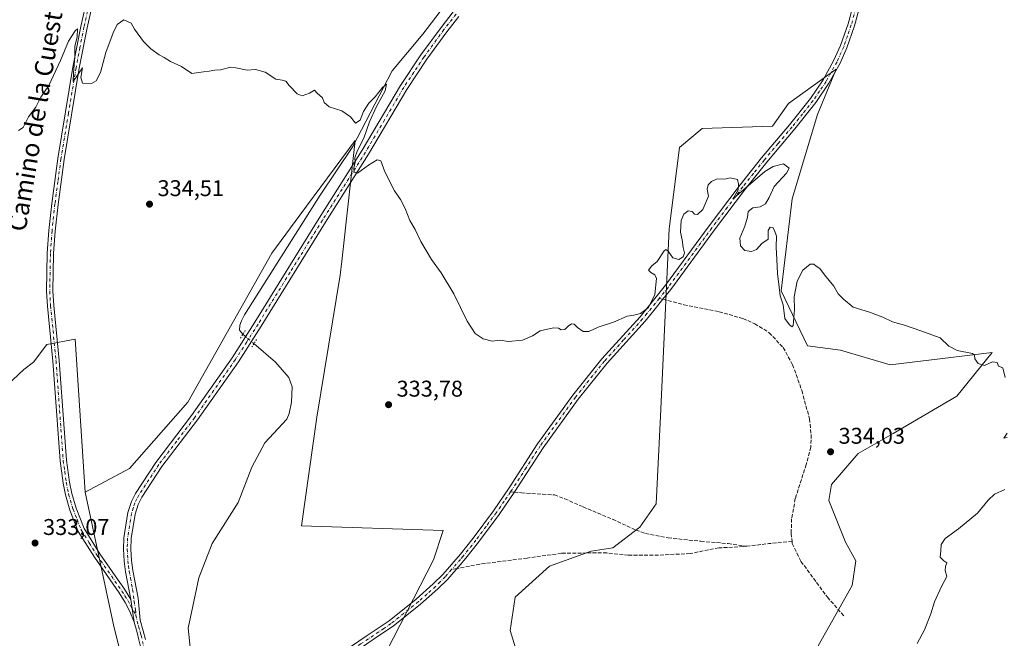
# Model space of a CAD drawing. Units: metres. Extents: x 618310 to 621779, y 4692422 to 4694794.
# Drawn here: x 619251 to 619683, y 4693922 to 4694194 of the extents above; entities that cross this region are included whole.
import ezdxf
from ezdxf.enums import TextEntityAlignment as Align

# ---------------------------------------------------------------- set-up
doc = ezdxf.new("R2010")
doc.units = ezdxf.units.M
doc.header["$MEASUREMENT"] = 0
for name, pattern in [('DGN Style 3', [2.307223458686699, 1.648016756204785, -0.6592067024819142]), ('DGN Style 4', [2.6384748266838614, 1.318413404963828, -0.6592067024819142, 0.001648016756204785, -0.6592067024819142]), ('DGN Style 5', [1.1536117293433497, 0.4944050268614355, -0.6592067024819142])]:
    doc.linetypes.add(name, pattern=pattern)
for name, color, linetype, lineweight in [('Camino Cxs', 7, 'Continuous', 0), ('Camino eje', 30, 'DGN Style 4', 13), ('Corriente natural lineal', 142, 'Continuous', 13), ('Corriente natural lineal oculto', 9, 'DGN Style 4', 13), ('Cultivos herbáceos CxS', 92, 'Continuous', 0), ('Cultivos leñosos CxS', 92, 'Continuous', 0), ('Curva de nivel normal', 30, 'Continuous', 0), ('Matorral CxS', 135, 'Continuous', 0), ('Pastizal CxS', 92, 'Continuous', 0), ('Pista no pavimentada Cxs', 111, 'Continuous', 0), ('Pista no pavimentada eje', 91, 'DGN Style 4', 0), ('Puente lineal', 2, 'DGN Style 5', 0), ('Punto de cota en terreno', 7, 'Continuous', 0), ('Rótulo de punto de cota en terreno', 7, 'Continuous', 0), ('Senda', 7, 'DGN Style 3', 0), ('Senda no paivmentada conexión', 7, 'DGN Style 3', 0), ('Texto cartográfico', 7, 'Continuous', 0)]:
    doc.layers.add(name, color=color, linetype=linetype, lineweight=lineweight)
doc.styles.add('Style-Arial', font='txt')

# ---------------------------------------------------------------- blocks, each defined once
blk = doc.blocks.new('*U12')
at = {"layer": 'Cultivos herbáceos CxS', "color": 92, "linetype": 'Continuous', "lineweight": 0}
for points in [[(619570.6463000001, 4693864.200099999, 333.165399999998), (619616.1727, 4693945.103700001, 334.332699999999), (619617.8859000001, 4693955.934699999, 334.2718000000023), (619613.2943000002, 4693964.1107, 334.1505000000034), (619605.9835000001, 4693982.4027, 333.9116999999969), (619607.1287000002, 4693989.412699999, 334.0046000000002), (619618.8564999999, 4694003.1183, 334.0500000000029), (619634.2834999999, 4694011.800100001, 334.2029999999941), (619662.2445, 4694028.199899999, 334.4921999999933), (619677.6715000002, 4694047.4935, 335.0806000000011), (619632.8699000003, 4694041.974300001, 334.6236000000063), (619611.1445000004, 4694048.459100001, 334.7685000000056), (619596.6818000004, 4694050.3891, 334.7933000000049), (619585.1120999996, 4694074.507099999, 334.9591999999975), (619589.9335000003, 4694115.024900001, 335.3809999999939), (619601.0651000004, 4694151.9441, 336.0766000000003), (619609.2172999998, 4694171.942299999, 336.4333999999944), (619588.2772000004, 4694156.795299999, 336.0051999999997), (619581.2561999997, 4694146.8595, 335.6149000000005), (619550.4024999999, 4694145.894900001, 336.391300000003), (619540.3503000002, 4694137.503900001, 336.2660999999935), (619535.9029999999, 4694101.8453, 335.5020999999979), (619532.0818999996, 4694019.519099999, 334.2053000000014), (619530.1522000004, 4693980.930299999, 333.8421999999992), (619522.9902999997, 4693970.736300001, 333.6741999999941), (619511.0855, 4693961.625499999, 333.5578999999998), (619501.5844999999, 4693960.183700001, 333.3589999999967), (619483.2845000001, 4693953.499100001, 333.1949000000022), (619468.2833000004, 4693939.886499999, 333.4563000000053), (619466.0031000003, 4693925.2323, 333.6637000000046), (619470.7188999997, 4693910.070499999, 332.9079999999958)], [(619379.7401000002, 4693853.590700001, 332.9484999999986), (619432.4243000001, 4693956.390500001, 333.3429000000033), (619436.6423000004, 4693969.1733, 333.5258999999933), (619374.3649000004, 4693971.2227, 333.1728000000003), (619381.1379000006, 4694018.994700001, 333.3068000000058), (619391.4594999999, 4694081.4417, 334.2324999999983), (619392.1463000001, 4694087.6317, 334.3542000000016), (619398.0294000005, 4694140.645300001, 334.959799999997), (619373.7341, 4694107.7247, 334.4772999999986), (619361.4389000004, 4694091.064099999, 334.2220999999991), (619324.4955000002, 4694025.592700001, 333.6392000000051), (619298.9715, 4693996.541300001, 333.3493000000017), (619279.4694999997, 4693986.023700001, 333.3993000000046), (619275.0994999995, 4694053.288100001, 334.0461000000068), (619262.6023000004, 4694051.020500001, 334.267200000002), (619256.7861000003, 4694043.166099999, 333.9945000000007), (619252.5526999999, 4694039.9911, 333.9845999999961), (619245.1442999998, 4694033.1119, 334.0132000000012)]]:
    blk.add_polyline3d(points, dxfattribs=at)
blk = doc.blocks.new('5PATER')
at = {"layer": 'Cultivos leñosos CxS', "linetype": 'Continuous', "lineweight": 0}
h = blk.add_hatch(color=51, dxfattribs=at)
edge = h.paths.add_edge_path()
edge.add_ellipse((0, 0), major_axis=(-0.1095731443231308, -0.1110710700762829), ratio=0.9994222409660322, start_angle=0, end_angle=360)

msp = doc.modelspace()

# ---------------------------------------------------------------- linework, layer by layer
at = {"layer": 'Camino Cxs', "color": 7, "linetype": 'Continuous', "lineweight": 0, "extrusion": (0.00148927823848876, -0.01062563055190325, 0.9999424373561225), "elevation": -48620.84696090849, "flags": 128}
msp.add_lwpolyline([(619299.7075502509, 4693677.267949392), (619298.2973894742, 4693687.328517349)], dxfattribs=at)
at = {"layer": 'Camino Cxs', "color": 7, "linetype": 'Continuous', "lineweight": 0}
for points in [[(619396.3901000004, 4693918.4101, 332.6380000000063), (619402.8901000004, 4693922.800100001, 332.9339000000036), (619412.8901000004, 4693929.5601, 333.0721999999951), (619424.8400999998, 4693939.110099999, 333.2057999999961), (619432.3000999996, 4693945.7601, 333.3101000000024), (619436.4700999996, 4693949.9301, 333.4092999999993), (619444.2901, 4693958.9101, 333.6068999999989), (619449.8501000004, 4693965.890100001, 333.6370000000024), (619458.7901, 4693977.940099999, 333.8289999999979), (619465.6501000002, 4693988.0101, 333.9535999999935), (619478.0701000001, 4694007.2601, 334.1768000000012), (619493.5401, 4694028.720100001, 334.6070999999938), (619506.3300999999, 4694044.640100001, 334.832699999999), (619523.1101000002, 4694063.170100001, 335.1043000000063), (619534.3000999996, 4694076.960100001, 334.937699999995), (619553.4101, 4694103.0601, 334.9584999999934), (619567.0401, 4694121.140100001, 335.0293999999994), (619576.4700999996, 4694132.9301, 335.1925000000047), (619588.7701000003, 4694147.5101, 335.8901000000042), (619597.9101, 4694159.0001, 336.1122999999934), (619603.5100999996, 4694167.270099999, 336.2918000000063), (619608.2500999998, 4694175.8201, 336.4980000000069), (619611.1401000004, 4694182.3301, 336.6153999999952), (619614.4401000004, 4694191.770099999, 336.8319999999949), (619623.9700999996, 4694227.220100001, 337.7675000000018)], [(619396.3901000004, 4693918.4101, 332.6380000000063), (619402.8901000004, 4693922.800100001, 332.9339000000036), (619412.8901000004, 4693929.5601, 333.0721999999951), (619424.8400999998, 4693939.110099999, 333.2057999999961), (619432.3000999996, 4693945.7601, 333.3101000000024), (619436.4700999996, 4693949.9301, 333.4092999999993), (619444.2901, 4693958.9101, 333.6068999999989), (619449.8501000004, 4693965.890100001, 333.6370000000024), (619458.7901, 4693977.940099999, 333.8289999999979), (619465.6501000002, 4693988.0101, 333.9535999999935), (619478.0701000001, 4694007.2601, 334.1768000000012), (619493.5401, 4694028.720100001, 334.6070999999938), (619506.3300999999, 4694044.640100001, 334.832699999999), (619523.1101000002, 4694063.170100001, 335.1043000000063), (619534.3000999996, 4694076.960100001, 334.937699999995), (619553.4101, 4694103.0601, 334.9584999999934), (619567.0401, 4694121.140100001, 335.0293999999994), (619576.4700999996, 4694132.9301, 335.1925000000047), (619588.7701000003, 4694147.5101, 335.8901000000042), (619597.9101, 4694159.0001, 336.1122999999934), (619603.5100999996, 4694167.270099999, 336.2918000000063), (619608.2500999998, 4694175.8201, 336.4980000000069), (619611.1401000004, 4694182.3301, 336.6153999999952), (619614.4401000004, 4694191.770099999, 336.8319999999949), (619623.9700999996, 4694227.220100001, 337.7675000000018)], [(619626.8101000005, 4694226.390100001, 337.6573999999964), (619617.2600999996, 4694190.9001, 336.8421999999992), (619613.8901000004, 4694181.2401, 336.6245000000054), (619610.9001000002, 4694174.5001, 336.4793999999966), (619606.0301000001, 4694165.720100001, 336.3090999999986), (619600.3000999996, 4694157.2401, 336.1579000000056), (619591.0601000005, 4694145.640100001, 335.8255999999965), (619578.7600999996, 4694131.050100001, 335.1616999999969), (619569.3701, 4694119.3301, 334.9676000000036), (619555.7801000001, 4694101.290100001, 334.9572999999946), (619536.6401000004, 4694075.1501, 334.8111000000063), (619533.1201, 4694070.8201, 334.8864999999932), (619529.0800999999, 4694065.840100001, 334.9728999999934), (619525.3501000004, 4694061.2501, 334.9741000000067), (619508.5800999999, 4694042.720100001, 334.7538000000059), (619495.8901000004, 4694026.9301, 334.524900000004), (619480.5100999996, 4694005.590100001, 334.1540999999997), (619468.1101000002, 4693986.380100001, 333.9198999999935), (619461.1901000004, 4693976.2301, 333.8398000000016), (619452.1901000004, 4693964.090100001, 333.6929999999993), (619446.5601000005, 4693957.020099999, 333.5666000000056), (619444.1201, 4693954.210100001, 333.5078999999969), (619438.6300999997, 4693947.9101, 333.3877999999968), (619434.3400999998, 4693943.610099999, 333.3371000000043), (619426.7500999998, 4693936.850099999, 333.2461000000039), (619414.6401000004, 4693927.170100001, 333.1226000000024), (619408.2901, 4693922.890100001, 333.0378999999957), (619398.0401, 4693915.960100001, 332.6659999999974)], [(619626.8101000005, 4694226.390100001, 337.6573999999964), (619617.2600999996, 4694190.9001, 336.8421999999992), (619613.8901000004, 4694181.2401, 336.6245000000054), (619610.9001000002, 4694174.5001, 336.4793999999966), (619606.0301000001, 4694165.720100001, 336.3090999999986), (619600.3000999996, 4694157.2401, 336.1579000000056), (619591.0601000005, 4694145.640100001, 335.8255999999965), (619578.7600999996, 4694131.050100001, 335.1616999999969), (619569.3701, 4694119.3301, 334.9676000000036), (619555.7801000001, 4694101.290100001, 334.9572999999946), (619536.6401000004, 4694075.1501, 334.8111000000063), (619533.1201, 4694070.8201, 334.8864999999932), (619529.0800999999, 4694065.840100001, 334.9728999999934), (619525.3501000004, 4694061.2501, 334.9741000000067), (619508.5800999999, 4694042.720100001, 334.7538000000059), (619495.8901000004, 4694026.9301, 334.524900000004), (619480.5100999996, 4694005.590100001, 334.1540999999997), (619468.1101000002, 4693986.380100001, 333.9198999999935), (619461.1901000004, 4693976.2301, 333.8398000000016), (619452.1901000004, 4693964.090100001, 333.6929999999993), (619446.5601000005, 4693957.020099999, 333.5666000000056), (619444.1201, 4693954.210100001, 333.5078999999969), (619438.6300999997, 4693947.9101, 333.3877999999968), (619434.3400999998, 4693943.610099999, 333.3371000000043), (619426.7500999998, 4693936.850099999, 333.2461000000039), (619414.6401000004, 4693927.170100001, 333.1226000000024), (619408.2901, 4693922.890100001, 333.0378999999957), (619398.0401, 4693915.960100001, 332.6659999999974)], [(619285.3701, 4694213.0101, 335.3407000000007), (619280.2500999998, 4694190.1501, 335.1809999999969), (619276.8101000005, 4694172.300100001, 335.0590999999986), (619270.1601, 4694132.2501, 334.8122000000003), (619267.5201000003, 4694112.520099999, 334.6903000000021), (619266.2701000003, 4694100.790100001, 334.6328999999969), (619265.5800999999, 4694090.9301, 334.5962), (619265.2701000003, 4694074.4101, 334.5102999999945), (619265.6201, 4694068.0801, 334.5114000000031), (619268.0601000005, 4694043.870100001, 334.1543999999994), (619271.1700999998, 4694000.200099999, 333.6958000000013), (619272.5401, 4693990.470100001, 333.545499999993), (619273.5401, 4693985.530099999, 333.4850000000006), (619275.4101, 4693979.0801, 333.4064999999973), (619278.9401000004, 4693970.110099999, 333.317200000005), (619285.8300999999, 4693959.0101, 333.2767000000022), (619296.7401000002, 4693943.4001, 332.997000000003), (619299.4801000003, 4693938.9801, 332.9244000000036), (619300.8901000004, 4693928.920100001, 332.8154000000068), (619299.0701000001, 4693933.590100001, 332.9281000000047), (619297.0500999996, 4693937.620100001, 332.9763999999996), (619294.4101, 4693941.860099999, 333.0455999999977), (619283.5000999998, 4693957.470100001, 333.2575999999972), (619276.4301000005, 4693968.850099999, 333.368100000007), (619272.7701000003, 4693978.1801, 333.4962999999989), (619270.8300999999, 4693984.860099999, 333.5121000000072), (619269.7901, 4693990.0001, 333.591499999995), (619268.3901000004, 4693999.9001, 333.7498000000051), (619265.2701000003, 4694043.630100001, 334.2400000000052), (619262.8300999999, 4694067.860099999, 334.5292999999947), (619262.4700999996, 4694074.360099999, 334.5304999999935), (619262.7901, 4694091.0601, 334.6049000000057), (619263.4901000002, 4694101.030099999, 334.6570999999968), (619264.7500999998, 4694112.850099999, 334.6640000000043), (619267.3901000004, 4694132.670100001, 334.7581000000064), (619274.0701000001, 4694172.790100001, 335.0246999999945), (619277.5201000003, 4694190.720100001, 335.1560000000027), (619282.6501000002, 4694213.640100001, 335.3246999999974)], [(619300.8901000004, 4693928.920100001, 332.8154000000068), (619299.0701000001, 4693933.590100001, 332.9281000000047), (619297.0500999996, 4693937.620100001, 332.9763999999996), (619294.4101, 4693941.860099999, 333.0455999999977), (619283.5000999998, 4693957.470100001, 333.2575999999972), (619276.4301000005, 4693968.850099999, 333.368100000007), (619272.7701000003, 4693978.1801, 333.4962999999989), (619270.8300999999, 4693984.860099999, 333.5121000000072), (619269.7901, 4693990.0001, 333.591499999995), (619268.3901000004, 4693999.9001, 333.7498000000051), (619265.2701000003, 4694043.630100001, 334.2400000000052), (619262.8300999999, 4694067.860099999, 334.5292999999947), (619262.4700999996, 4694074.360099999, 334.5304999999935), (619262.7901, 4694091.0601, 334.6049000000057), (619263.4901000002, 4694101.030099999, 334.6570999999968), (619264.7500999998, 4694112.850099999, 334.6640000000043), (619267.3901000004, 4694132.670100001, 334.7581000000064), (619274.0701000001, 4694172.790100001, 335.0246999999945), (619277.5201000003, 4694190.720100001, 335.1560000000027), (619282.6501000002, 4694213.640100001, 335.3246999999974)], [(619285.3701, 4694213.0101, 335.3407000000007), (619280.2500999998, 4694190.1501, 335.1809999999969), (619276.8101000005, 4694172.300100001, 335.0590999999986), (619270.1601, 4694132.2501, 334.8122000000003), (619267.5201000003, 4694112.520099999, 334.6903000000021), (619266.2701000003, 4694100.790100001, 334.6328999999969), (619265.5800999999, 4694090.9301, 334.5962), (619265.2701000003, 4694074.4101, 334.5102999999945), (619265.6201, 4694068.0801, 334.5114000000031), (619268.0601000005, 4694043.870100001, 334.1543999999994), (619271.1700999998, 4694000.200099999, 333.6958000000013), (619272.5401, 4693990.470100001, 333.545499999993), (619273.5401, 4693985.530099999, 333.4850000000006), (619275.4101, 4693979.0801, 333.4064999999973), (619278.9401000004, 4693970.110099999, 333.317200000005), (619285.8300999999, 4693959.0101, 333.2767000000022), (619296.7401000002, 4693943.4001, 332.997000000003), (619299.4801000003, 4693938.9801, 332.9244000000036)]]:
    msp.add_polyline3d(points, dxfattribs=at)
at = {"layer": 'Camino eje', "color": 30, "linetype": 'DGN Style 4', "lineweight": 13}
for points in [[(619284.0100999996, 4694213.325099999, 335.3315000000002), (619278.8850999996, 4694190.4351, 335.1680000000051), (619277.1601, 4694181.470100001, 335.1074999999983), (619275.4401000004, 4694172.545100001, 335.0415999999968), (619272.1151000002, 4694152.520099999, 334.8739999999962), (619268.7751000002, 4694132.460100001, 334.7853999999934), (619267.4550999999, 4694122.550100001, 334.7296000000061), (619266.1350999996, 4694112.6851, 334.6769000000059), (619264.8800999997, 4694100.9101, 334.6447999999946), (619264.1851000005, 4694090.995100001, 334.6006000000052), (619264.0301000001, 4694082.735099999, 334.502999999997), (619263.8701, 4694074.3851, 334.5209000000032), (619264.2251000004, 4694067.970100001, 334.5206000000035), (619266.6651, 4694043.7501, 334.1909000000014), (619268.2200999996, 4694021.915100001, 333.8842000000004), (619269.7801000001, 4694000.050100001, 333.7228999999934), (619270.4801000003, 4693995.100099999, 333.6435000000056), (619271.1651, 4693990.235099999, 333.5685999999987), (619272.1851000005, 4693985.1951, 333.4998000000051), (619274.0900999998, 4693978.630100001, 333.4492999999929), (619275.8551000003, 4693974.145099999, 333.3959999999934), (619277.6851000005, 4693969.4801, 333.3512999999948), (619281.2200999996, 4693963.790100001, 333.2998999999982), (619284.6651, 4693958.2401, 333.270399999994), (619295.5751, 4693942.630100001, 333.0210999999982), (619296.8951000003, 4693940.5101, 332.982799999998), (619298.2651000004, 4693938.300100001, 332.9513000000007), (619299.2751000002, 4693936.2851, 332.9225000000006), (619301.7417000001, 4693932.0953, 332.8016000000061)], [(619620.6250999998, 4694209.0801, 337.2597999999998), (619615.8501000004, 4694191.335100001, 336.8365999999951), (619614.2001, 4694186.6151, 336.7333000000072), (619612.5151000004, 4694181.7851, 336.6257999999943), (619609.5751, 4694175.1601, 336.4897000000055), (619604.7701000003, 4694166.495100001, 336.3007999999973), (619601.9051000001, 4694162.255100001, 336.2148000000016), (619599.1051000003, 4694158.120100001, 336.1370000000024), (619594.4851000002, 4694152.3201, 336.0072999999975), (619589.9151, 4694146.575099999, 335.8607000000048), (619583.7651000004, 4694139.280099999, 335.5), (619577.6151000002, 4694131.9901, 335.1931000000041), (619572.9200999998, 4694126.130100001, 335.0481), (619568.2050999999, 4694120.235099999, 335.0051999999997), (619561.3901000004, 4694111.1951, 334.9441999999981), (619554.5950999996, 4694102.175100001, 334.9645000000019), (619535.4700999996, 4694076.0551, 334.8798999999999), (619533.7100999998, 4694073.890100001, 334.9192999999942), (619531.5510999998, 4694071.228900001, 334.9900000000052)], [(619531.5510999998, 4694071.228900001, 334.9900000000052), (619526.0950999996, 4694064.505100001, 335.0369000000064), (619524.2301000003, 4694062.210100001, 335.0436999999947), (619515.8450999996, 4694052.9451, 334.8420999999944), (619507.4550999999, 4694043.6801, 334.7989999999991), (619494.7150999998, 4694027.825099999, 334.5641000000033), (619479.2901, 4694006.425100001, 334.1662999999971), (619473.0800999999, 4693996.800100001, 334.0666999999958), (619466.8800999997, 4693987.1951, 333.9318000000058), (619466.2125000004, 4693986.215100001, 333.9260999999969)], [(619466.2125000004, 4693986.215100001, 333.9260999999969), (619463.4501, 4693982.1601, 333.8938999999955), (619459.9901000002, 4693977.085100001, 333.8319999999949), (619455.4901000002, 4693971.015100001, 333.7480000000069), (619451.0201000003, 4693964.9901, 333.6625000000058), (619445.4250999996, 4693957.965100001, 333.5926000000036), (619444.2050999999, 4693956.5601, 333.582899999994), (619440.2950999998, 4693952.0701, 333.4434000000037)], [(619440.2950999998, 4693952.0701, 333.4434000000037), (619437.5500999996, 4693948.920100001, 333.3986000000005), (619435.4051000001, 4693946.770099999, 333.3503999999957), (619433.3201000001, 4693944.6851, 333.3215999999957), (619429.5251000002, 4693941.3051, 333.2706000000035), (619425.7950999998, 4693937.9801, 333.2197000000015), (619413.7651000004, 4693928.3651, 333.0929999999935), (619410.5900999998, 4693926.225099999, 333.0467000000062), (619400.4650999998, 4693919.380100001, 332.777900000001), (619397.2150999998, 4693917.1851, 332.6518000000069), (619387.3701, 4693910.360099999, 332.4268000000012), (619375.7351000002, 4693902.620100001, 332.2834000000003), (619358.0500999996, 4693892.335100001, 332.1229000000022), (619340.0751, 4693881.8851, 331.9263000000064), (619334.6851000005, 4693878.920100001, 332.071100000001), (619331.8775000004, 4693877.1775, 332.1947999999975), (619314.5125000002, 4693868.290100001, 332.0103999999992)]]:
    msp.add_polyline3d(points, dxfattribs=at)
at = {"layer": 'Corriente natural lineal', "color": 142, "linetype": 'Continuous', "lineweight": 13}
for points in [[(619478.3901000004, 4694378.7501, 338.2617999999929), (619475.2500999998, 4694356.8101, 338.1034999999974), (619473.3501000004, 4694335.9901, 337.9593000000023), (619469.9801000003, 4694312.460100001, 337.8638000000064), (619467.7801000001, 4694288.940099999, 337.3407000000007), (619464.9501, 4694269.200099999, 337.105899999995), (619462.4001000002, 4694246.520099999, 336.770399999994), (619456.5900999998, 4694228.670100001, 336.4297999999981), (619447.1300999997, 4694212.960100001, 336.2571999999927), (619427.7100999998, 4694187.2601, 335.9504000000015), (619414.3000999996, 4694171.2501, 335.5718999999954), (619397.0000999998, 4694137.920100001, 334.9631999999983), (619382.6501000002, 4694116.590100001, 334.6833999999944), (619349.3800999997, 4694063.920100001, 334.0216999999975), (619348.1501000002, 4694061.380100001, 333.976999999999), (619347.4200999998, 4694059.4301, 333.9425000000047), (619347.2001, 4694057.2401, 333.937699999995), (619348.6869000001, 4694055.433900001, 334.0139000000054)], [(619353.5301000001, 4694051.3301, 334.1065999999992), (619363.0601000005, 4694043.2401, 333.3790000000009), (619368.8800999997, 4694036.5001, 333.1640999999945), (619370.2801000001, 4694032.4001, 333.0412000000069), (619370.0401, 4694025.6601, 332.8825999999972), (619369.0201000003, 4694020.590100001, 332.7336000000068), (619367.9600999998, 4694018.140100001, 332.6627000000008), (619358.3400999998, 4694007.8101, 332.4887000000017), (619352.6801000005, 4693997.130100001, 332.4646000000066), (619346.5800999999, 4693981.550100001, 332.3264999999956), (619335.2200999996, 4693963.460100001, 332.1396999999997), (619329.3701, 4693948.390100001, 331.9113999999972), (619324.7100999998, 4693926.270099999, 331.9049999999988), (619326.3800999997, 4693909.450099999, 331.7832999999956), (619329.0000999998, 4693890.0701, 331.6904000000068), (619330.0000999998, 4693879.670100001, 331.7915000000066), (619330.1511000004, 4693878.0943, 331.8766999999934)]]:
    msp.add_polyline3d(points, dxfattribs=at)
at = {"layer": 'Corriente natural lineal oculto', "color": 9, "linetype": 'DGN Style 4', "lineweight": 13, "extrusion": (0.08781179636080241, 0.1259542024811685, 0.9881420076574124), "elevation": 645952.1826485157, "flags": 128}
msp.add_lwpolyline([(2176487.6157988, -4154924.398859046), (2176487.611000536, -4154924.397556477), (2176481.304876667, -4154923.795940083), (2176481.295842221, -4154923.795118351)], dxfattribs=at)
at = {"layer": 'Cultivos herbáceos CxS', "color": 92, "linetype": 'Continuous', "lineweight": 0}
for points in [[(619570.6463000001, 4693864.200099999, 333.165399999998), (619616.1727, 4693945.103700001, 334.332699999999), (619617.8859000001, 4693955.934699999, 334.2718000000023), (619613.2943000002, 4693964.1107, 334.1505000000034), (619605.9835000001, 4693982.4027, 333.9116999999969), (619607.1287000002, 4693989.412699999, 334.0046000000002), (619618.8564999999, 4694003.1183, 334.0500000000029), (619634.2834999999, 4694011.800100001, 334.2029999999941), (619662.2445, 4694028.199899999, 334.4921999999933), (619677.6715000002, 4694047.4935, 335.0806000000011), (619632.8699000003, 4694041.974300001, 334.6236000000063), (619611.1445000004, 4694048.459100001, 334.7685000000056), (619596.6818000004, 4694050.3891, 334.7933000000049), (619585.1120999996, 4694074.507099999, 334.9591999999975), (619589.9335000003, 4694115.024900001, 335.3809999999939), (619601.0651000004, 4694151.9441, 336.0766000000003), (619609.2172999998, 4694171.942299999, 336.4333999999944), (619588.2772000004, 4694156.795299999, 336.0051999999997), (619581.2561999997, 4694146.8595, 335.6149000000005), (619550.4024999999, 4694145.894900001, 336.391300000003), (619540.3503000002, 4694137.503900001, 336.2660999999935), (619535.9029999999, 4694101.8453, 335.5020999999979), (619532.0818999996, 4694019.519099999, 334.2053000000014), (619530.1522000004, 4693980.930299999, 333.8421999999992), (619522.9902999997, 4693970.736300001, 333.6741999999941), (619511.0855, 4693961.625499999, 333.5578999999998), (619501.5844999999, 4693960.183700001, 333.3589999999967), (619483.2845000001, 4693953.499100001, 333.1949000000022), (619468.2833000004, 4693939.886499999, 333.4563000000053), (619466.0031000003, 4693925.2323, 333.6637000000046), (619470.7188999997, 4693910.070499999, 332.9079999999958)], [(619379.7401000002, 4693853.590700001, 332.9484999999986), (619432.4243000001, 4693956.390500001, 333.3429000000033), (619436.6423000004, 4693969.1733, 333.5258999999933), (619374.3649000004, 4693971.2227, 333.1728000000003), (619381.1379000006, 4694018.994700001, 333.3068000000058), (619391.4594999999, 4694081.4417, 334.2324999999983), (619392.1463000001, 4694087.6317, 334.3542000000016), (619398.0294000005, 4694140.645300001, 334.959799999997), (619373.7341, 4694107.7247, 334.4772999999986), (619361.4389000004, 4694091.064099999, 334.2220999999991), (619324.4955000002, 4694025.592700001, 333.6392000000051), (619298.9715, 4693996.541300001, 333.3493000000017), (619279.4694999997, 4693986.023700001, 333.3993000000046)], [(619245.1442999998, 4694033.1119, 334.0132000000012), (619252.5526999999, 4694039.9911, 333.9845999999961), (619256.7861000003, 4694043.166099999, 333.9945000000007), (619262.6023000004, 4694051.020500001, 334.267200000002), (619275.0994999995, 4694053.288100001, 334.0461000000068), (619279.4694999997, 4693986.023700001, 333.3993000000046)]]:
    msp.add_polyline3d(points, dxfattribs=at)
at = {"layer": 'Curva de nivel normal', "color": 30, "linetype": 'Continuous', "lineweight": 0, "elevation": 335, "flags": 128}
for points in [[(619683.4800000006, 4694036.5101), (619682.3499999996, 4694040.710100001), (619680.4800000006, 4694041.5101), (619679.8700000001, 4694043.0001), (619677.8600000005, 4694043.290100001), (619674.2800000003, 4694041.7401), (619671.5700000003, 4694042.600099999), (619670.1399999997, 4694044.7301), (619669.9199999999, 4694046.3101), (619669.0300000003, 4694046.9901), (619662.3899999997, 4694048.3201), (619658.7199999997, 4694050.220100001), (619654.9299999997, 4694053.840100001), (619646.4500000002, 4694056.960100001), (619639.1399999997, 4694059.5101), (619633.9199999999, 4694060.960100001), (619629.6500000004, 4694063.020099999), (619623.7800000003, 4694065.1501), (619616.6100000005, 4694067.3101), (619612.4400000004, 4694070.8101), (619610.1500000004, 4694073.190099999), (619608.1500000004, 4694076.520099999), (619604.0199999996, 4694081.610099999), (619602.0599999996, 4694084.300100001), (619600.4199999999, 4694085.350099999), (619599.3300000001, 4694086.280099999), (619597.75, 4694086.1801), (619594.5099999999, 4694083.620100001), (619592.0800000001, 4694078.710100001), (619590.8200000003, 4694071.9301), (619590.8700000001, 4694066.2601), (619590.2699999996, 4694059.360099999), (619589.8399999999, 4694058.7301), (619588.6399999997, 4694059.6501), (619586.6500000004, 4694062.360099999), (619585.8899999997, 4694068.440099999), (619584.5999999996, 4694072.380100001), (619584.2400000002, 4694076.130100001), (619583.3899999997, 4694082.100099999), (619583.2000000002, 4694088.2501), (619582.79, 4694093.6501), (619582.9800000006, 4694098.600099999), (619582.1200000001, 4694100.9801), (619581.4600000001, 4694102.420100001), (619580.2699999996, 4694102.470100001), (619579.2999999998, 4694101.0101), (619579.3600000005, 4694098.600099999), (619579.3899999997, 4694097.170100001), (619576.5499999998, 4694095.370100001), (619574.2199999997, 4694092.700099999), (619571.9800000006, 4694091.790100001), (619569.0899999999, 4694092.200099999), (619567.1900000004, 4694094.2601), (619566.8300000001, 4694097.7401), (619569.1399999997, 4694102.940099999), (619570.2699999996, 4694106.950099999), (619570.5899999999, 4694109.350099999), (619572.5499999998, 4694111.020099999), (619575.8899999997, 4694111.380100001), (619578.1600000003, 4694112.7301), (619579.7699999996, 4694115.590100001), (619582.0199999996, 4694120.390100001), (619587.3700000001, 4694126.1601), (619588.5099999999, 4694128.360099999), (619586.0700000003, 4694130.380100001), (619581.5300000003, 4694129.210100001), (619577.9199999999, 4694126.940099999), (619565.4500000002, 4694116.270099999), (619563.8499999996, 4694114.840100001), (619564.2999999998, 4694115.600099999), (619566.2100000001, 4694118.940099999), (619566.3700000001, 4694121.340100001), (619565.8499999996, 4694123.450099999), (619562.6299999999, 4694124.2301), (619560.3399999999, 4694123.610099999), (619558.7599999999, 4694123.8101), (619556.6399999997, 4694123.600099999), (619554.3899999997, 4694122.630100001), (619552.9299999997, 4694121.170100001), (619552.6100000005, 4694119.2301), (619553.1200000001, 4694116.120100001), (619550.7199999997, 4694110.3101), (619548.3799999999, 4694108.020099999), (619546.9900000002, 4694108.1801), (619545.9900000002, 4694109.390100001), (619544.2100000001, 4694109.6501), (619542.3499999996, 4694108.2601), (619541.1799999997, 4694105.420100001), (619540.9100000003, 4694100.360099999), (619541.6399999997, 4694097.0101), (619542.0099999999, 4694093.600099999), (619542.6200000001, 4694091.270099999), (619542, 4694089.4001), (619540.0499999998, 4694088.280099999), (619537.4400000004, 4694088.960100001), (619535.4800000006, 4694091.9001), (619534.4600000001, 4694092.6601), (619533.7400000002, 4694092.0601), (619530.54, 4694087.4001), (619528.2100000001, 4694085.5001), (619526.7400000002, 4694083.5601), (619527.7999999998, 4694082.520099999), (619529.5700000003, 4694081.550100001), (619530.2699999996, 4694079.9901), (619529.5199999996, 4694072.960100001), (619526.7400000002, 4694067.2601), (619523.2599999999, 4694064.5701), (619520.3799999999, 4694063.890100001), (619517.4199999999, 4694063.350099999), (619511.4000000004, 4694060.780099999), (619504.7599999999, 4694058.5801), (619500.54, 4694056.630100001), (619498.0700000003, 4694056.6601), (619495.6600000003, 4694058.360099999), (619494.2199999997, 4694059.8201), (619493.0199999996, 4694060.0001), (619491.5300000003, 4694059.0801), (619490.0800000001, 4694057.590100001), (619488.3899999997, 4694057.440099999), (619487.2599999999, 4694058.1801), (619485.0599999996, 4694058.2601), (619479.2100000001, 4694057.020099999), (619475.8799999999, 4694054.700099999), (619471.54, 4694052.8101), (619465.2100000001, 4694052.3101), (619461.8799999999, 4694052.840100001), (619458.2100000001, 4694052.4101), (619454.2599999999, 4694053.4301), (619450.6500000004, 4694055.790100001), (619447.0999999996, 4694061.140100001), (619441.29, 4694073.2401), (619435.75, 4694082.420100001), (619431.5300000003, 4694088.2401), (619426.7800000003, 4694096.220100001), (619424.3399999999, 4694101.420100001), (619422, 4694105.4001), (619419.9500000002, 4694110.6801), (619417.9600000001, 4694114.690099999), (619415.2999999998, 4694118.4801), (619410.9800000006, 4694126.850099999), (619409.2000000002, 4694131.5801), (619407.7000000002, 4694132.020099999), (619403.8700000001, 4694129.770099999), (619399.0800000001, 4694126.300100001), (619397.5300000003, 4694126.600099999), (619397.3899999997, 4694128.460100001), (619397.9600000001, 4694131.030099999), (619397.9100000003, 4694132.9801), (619398.7999999998, 4694135.890100001), (619401.8700000001, 4694141.640100001), (619404.3300000001, 4694148.720100001), (619407.3499999996, 4694155.540100001), (619411.1600000003, 4694162.4001), (619411.8200000003, 4694165.290100001), (619409.9299999997, 4694163.8201), (619406.7400000002, 4694159.790100001), (619403.9299999997, 4694156.940099999), (619401.6200000001, 4694153.270099999), (619400.1699999999, 4694149.5701), (619398.1200000001, 4694148.1501), (619395.9400000004, 4694151.0101), (619392.1799999997, 4694153.6801), (619386.5700000003, 4694155.370100001), (619384.4299999997, 4694157.270099999), (619383.6200000001, 4694159.270099999), (619381.2400000002, 4694161.3101), (619380.0999999996, 4694162.7601), (619377.9000000004, 4694161.420100001), (619374.7000000002, 4694160.2301), (619372.5099999999, 4694161.030099999), (619368.9400000004, 4694164.6801), (619367.5300000003, 4694166.600099999), (619366, 4694167.0801), (619363.0899999999, 4694167.4901), (619358.4199999999, 4694170.620100001), (619354.1900000004, 4694171.770099999), (619350.5199999996, 4694171.540100001), (619345.5700000003, 4694172.460100001), (619343.3700000001, 4694172.780099999), (619338.9299999997, 4694171.670100001), (619336.3899999997, 4694171.470100001), (619333.9299999997, 4694171.0101), (619331.3700000001, 4694170.780099999), (619326.2400000002, 4694170.050100001), (619321.79, 4694173.120100001), (619316.8600000005, 4694175.3301), (619314.1900000004, 4694177.020099999), (619311.8600000005, 4694178.200099999), (619308.2999999998, 4694180.800100001), (619305.0300000003, 4694184.040100001), (619301.1500000004, 4694189.520099999), (619299.6600000003, 4694192.140100001), (619296.3399999999, 4694193.610099999), (619293.4800000006, 4694191.4901), (619291.6799999997, 4694187.940099999), (619288.5199999996, 4694179.270099999), (619286.1900000004, 4694170.4901), (619284.1900000004, 4694166.800100001), (619282.1900000004, 4694165.610099999), (619278.2999999998, 4694165.840100001), (619277.54, 4694168.3301), (619278.1900000004, 4694172.450099999), (619274.1600000003, 4694166.440099999), (619274.2400000002, 4694170.100099999), (619274.8499999996, 4694177.290100001), (619274.8899999997, 4694181.860099999), (619275.9500000002, 4694186.1801), (619276.1100000005, 4694189.610099999), (619275.0199999996, 4694188.700099999), (619272.1399999997, 4694184.280099999), (619268.54, 4694175.6801), (619263.4699999997, 4694164.6801), (619260.0199999996, 4694159.600099999), (619257.7199999997, 4694155.270099999), (619254.5099999999, 4694150.940099999), (619252.1799999997, 4694146.270099999), (619250.1799999997, 4694145.030099999)], [(619684.2300000006, 4694010.1501), (619682.9000000004, 4694009.8201), (619684.2300000006, 4694011.9301)], [(619644.7999999998, 4693919.5801), (619648.0599999996, 4693925.5801), (619650.7999999998, 4693932.5801), (619652.3399999999, 4693937.920100001), (619655.4400000004, 4693944.5801), (619657.7800000003, 4693949.0101), (619657.1100000005, 4693951.620100001), (619657.1399999997, 4693953.360099999), (619657.8200000003, 4693955.0601), (619656.5099999999, 4693955.860099999), (619654.8200000003, 4693957.5101), (619655.1600000003, 4693960.360099999), (619655.3799999999, 4693963.1601), (619657.0499999998, 4693965.770099999), (619662.9000000004, 4693969.9301), (619671.2300000006, 4693976.790100001), (619675.9500000002, 4693982.550100001), (619678.7800000003, 4693985.2501), (619683.3300000001, 4693987.290100001)]]:
    msp.add_lwpolyline(points, dxfattribs=at)
at = {"layer": 'Matorral CxS', "color": 135, "linetype": 'Continuous', "lineweight": 0}
for points in [[(619245.1442999998, 4694033.1119, 334.0132000000012), (619252.5526999999, 4694039.9911, 333.9845999999961), (619256.7861000003, 4694043.166099999, 333.9945000000007), (619262.6023000004, 4694051.020500001, 334.267200000002), (619275.0994999995, 4694053.288100001, 334.0461000000068), (619279.4694999997, 4693986.023700001, 333.3993000000046), (619291.9367000004, 4693927.799900001, 332.9418000000005), (619302.8847000003, 4693883.5263, 331.8249999999971)], [(619245.1442999998, 4694033.1119, 334.0132000000012), (619252.5526999999, 4694039.9911, 333.9845999999961), (619256.7861000003, 4694043.166099999, 333.9945000000007), (619262.6023000004, 4694051.020500001, 334.267200000002), (619275.0994999995, 4694053.288100001, 334.0461000000068), (619279.4694999997, 4693986.023700001, 333.3993000000046)], [(619279.4694999997, 4693986.023700001, 333.3993000000046), (619291.9367000004, 4693927.799900001, 332.9418000000005), (619302.8847000003, 4693883.5263, 331.8249999999971), (619315.9102999996, 4693865.337099999, 331.9511000000057), (619326.4297000002, 4693845.1973, 332.1630000000005), (619309.3551000003, 4693845.872500001, 333.0481), (619270.7883000001, 4693842.014900001, 332.7912999999971), (619253.4336999999, 4693833.3321, 333.198000000004), (619255.3613, 4693817.897100001, 333.3453000000009), (619279.6357000005, 4693797.972100001, 333.6949000000022), (619303.3645000001, 4693785.059900001, 333.1554999999935), (619288.7593, 4693749.217499999, 332.632700000002), (619285.4801000003, 4693719.298699999, 332.8065000000061), (619286.7138999999, 4693685.6489, 332.9994000000006)]]:
    msp.add_polyline3d(points, dxfattribs=at)
at = {"layer": 'Pastizal CxS', "color": 92, "linetype": 'Continuous', "lineweight": 0}
for points in [[(619470.7188999997, 4693910.070499999, 332.9079999999958), (619466.0031000003, 4693925.2323, 333.6637000000046), (619468.2833000004, 4693939.886499999, 333.4563000000053), (619483.2845000001, 4693953.499100001, 333.1949000000022), (619501.5844999999, 4693960.183700001, 333.3589999999967), (619511.0855, 4693961.625499999, 333.5578999999998), (619522.9902999997, 4693970.736300001, 333.6741999999941), (619530.1522000004, 4693980.930299999, 333.8421999999992), (619532.0818999996, 4694019.519099999, 334.2053000000014), (619535.9029999999, 4694101.8453, 335.5020999999979), (619540.3503000002, 4694137.503900001, 336.2660999999935), (619550.4024999999, 4694145.894900001, 336.391300000003), (619581.2561999997, 4694146.8595, 335.6149000000005), (619588.2772000004, 4694156.795299999, 336.0051999999997), (619609.2172999998, 4694171.942299999, 336.4333999999944), (619601.0651000004, 4694151.9441, 336.0766000000003), (619589.9335000003, 4694115.024900001, 335.3809999999939), (619585.1120999996, 4694074.507099999, 334.9591999999975), (619596.6818000004, 4694050.3891, 334.7933000000049), (619611.1445000004, 4694048.459100001, 334.7685000000056), (619632.8699000003, 4694041.974300001, 334.6236000000063), (619677.6715000002, 4694047.4935, 335.0806000000011), (619662.2445, 4694028.199899999, 334.4921999999933), (619634.2834999999, 4694011.800100001, 334.2029999999941), (619618.8564999999, 4694003.1183, 334.0500000000029), (619607.1287000002, 4693989.412699999, 334.0046000000002), (619605.9835000001, 4693982.4027, 333.9116999999969), (619613.2943000002, 4693964.1107, 334.1505000000034), (619617.8859000001, 4693955.934699999, 334.2718000000023), (619616.1727, 4693945.103700001, 334.332699999999), (619570.6463000001, 4693864.200099999, 333.165399999998)], [(619570.6463000001, 4693864.200099999, 333.165399999998), (619616.1727, 4693945.103700001, 334.332699999999), (619617.8859000001, 4693955.934699999, 334.2718000000023), (619613.2943000002, 4693964.1107, 334.1505000000034), (619605.9835000001, 4693982.4027, 333.9116999999969), (619607.1287000002, 4693989.412699999, 334.0046000000002), (619618.8564999999, 4694003.1183, 334.0500000000029), (619634.2834999999, 4694011.800100001, 334.2029999999941), (619662.2445, 4694028.199899999, 334.4921999999933), (619677.6715000002, 4694047.4935, 335.0806000000011), (619632.8699000003, 4694041.974300001, 334.6236000000063), (619611.1445000004, 4694048.459100001, 334.7685000000056), (619596.6818000004, 4694050.3891, 334.7933000000049), (619585.1120999996, 4694074.507099999, 334.9591999999975), (619589.9335000003, 4694115.024900001, 335.3809999999939), (619601.0651000004, 4694151.9441, 336.0766000000003), (619609.2172999998, 4694171.942299999, 336.4333999999944), (619588.2772000004, 4694156.795299999, 336.0051999999997), (619581.2561999997, 4694146.8595, 335.6149000000005), (619550.4024999999, 4694145.894900001, 336.391300000003), (619540.3503000002, 4694137.503900001, 336.2660999999935), (619535.9029999999, 4694101.8453, 335.5020999999979), (619532.0818999996, 4694019.519099999, 334.2053000000014), (619530.1522000004, 4693980.930299999, 333.8421999999992), (619522.9902999997, 4693970.736300001, 333.6741999999941), (619511.0855, 4693961.625499999, 333.5578999999998), (619501.5844999999, 4693960.183700001, 333.3589999999967), (619483.2845000001, 4693953.499100001, 333.1949000000022), (619468.2833000004, 4693939.886499999, 333.4563000000053), (619466.0031000003, 4693925.2323, 333.6637000000046), (619470.7188999997, 4693910.070499999, 332.9079999999958)], [(619302.8847000003, 4693883.5263, 331.8249999999971), (619291.9367000004, 4693927.799900001, 332.9418000000005), (619279.4694999997, 4693986.023700001, 333.3993000000046), (619298.9715, 4693996.541300001, 333.3493000000017), (619324.4955000002, 4694025.592700001, 333.6392000000051), (619361.4389000004, 4694091.064099999, 334.2220999999991), (619373.7341, 4694107.7247, 334.4772999999986), (619398.0294000005, 4694140.645300001, 334.959799999997), (619392.1463000001, 4694087.6317, 334.3542000000016), (619391.4594999999, 4694081.4417, 334.2324999999983), (619381.1379000006, 4694018.994700001, 333.3068000000058), (619374.3649000004, 4693971.2227, 333.1728000000003), (619436.6423000004, 4693969.1733, 333.5258999999933), (619432.4243000001, 4693956.390500001, 333.3429000000033), (619379.7401000002, 4693853.590700001, 332.9484999999986)], [(619379.7401000002, 4693853.590700001, 332.9484999999986), (619432.4243000001, 4693956.390500001, 333.3429000000033), (619436.6423000004, 4693969.1733, 333.5258999999933), (619374.3649000004, 4693971.2227, 333.1728000000003), (619381.1379000006, 4694018.994700001, 333.3068000000058), (619391.4594999999, 4694081.4417, 334.2324999999983), (619392.1463000001, 4694087.6317, 334.3542000000016), (619398.0294000005, 4694140.645300001, 334.959799999997), (619373.7341, 4694107.7247, 334.4772999999986), (619361.4389000004, 4694091.064099999, 334.2220999999991), (619324.4955000002, 4694025.592700001, 333.6392000000051), (619298.9715, 4693996.541300001, 333.3493000000017), (619279.4694999997, 4693986.023700001, 333.3993000000046)], [(619279.4694999997, 4693986.023700001, 333.3993000000046), (619291.9367000004, 4693927.799900001, 332.9418000000005), (619302.8847000003, 4693883.5263, 331.8249999999971), (619315.9102999996, 4693865.337099999, 331.9511000000057), (619326.4297000002, 4693845.1973, 332.1630000000005), (619309.3551000003, 4693845.872500001, 333.0481), (619270.7883000001, 4693842.014900001, 332.7912999999971), (619253.4336999999, 4693833.3321, 333.198000000004), (619255.3613, 4693817.897100001, 333.3453000000009), (619279.6357000005, 4693797.972100001, 333.6949000000022), (619303.3645000001, 4693785.059900001, 333.1554999999935), (619288.7593, 4693749.217499999, 332.632700000002), (619285.4801000003, 4693719.298699999, 332.8065000000061), (619286.7138999999, 4693685.6489, 332.9994000000006)]]:
    msp.add_polyline3d(points, dxfattribs=at)
at = {"layer": 'Pista no pavimentada Cxs', "color": 111, "linetype": 'Continuous', "lineweight": 0, "extrusion": (0.00148927823848876, -0.01062563055190325, 0.9999424373561225), "elevation": -48620.84696090849, "flags": 128}
msp.add_lwpolyline([(619299.7075502509, 4693677.267949392), (619298.2973894742, 4693687.328517349)], dxfattribs=at)
at = {"layer": 'Pista no pavimentada Cxs', "color": 111, "linetype": 'Continuous', "lineweight": 0}
for points in [[(619303.0100999996, 4693921.2601, 332.6181999999972), (619302.2301000003, 4693924.370100001, 332.6797999999981), (619300.8901000004, 4693928.920100001, 332.8154000000068), (619299.4801000003, 4693938.9801, 332.9244000000036), (619297.1801000005, 4693951.1501, 333.0197000000044), (619296.5601000005, 4693955.8201, 333.0430000000051), (619296.2801000001, 4693961.050100001, 333.0644000000029), (619296.4700999996, 4693966.030099999, 333.0605999999971), (619298.2001, 4693977.1501, 333.1652000000031), (619299.7801000001, 4693981.920100001, 333.1683000000049), (619301.5601000005, 4693985.540100001, 333.2160000000004), (619310.4801000003, 4693999.1601, 333.3672999999981), (619326.1901000004, 4694019.7501, 333.8613000000041), (619344.0201000003, 4694045.170100001, 334.1506999999983), (619353.9700999996, 4694060.7401, 334.3800000000047), (619382.2200999996, 4694106.4101, 334.7473000000027), (619401.1201, 4694136.270099999, 335.0991000000067), (619417.9401000004, 4694164.7601, 335.7241000000067), (619426.8901000004, 4694178.1501, 336.0149999999995), (619435.7100999998, 4694190.280099999, 336.2603999999992), (619441.0301000001, 4694197.130100001, 336.4741000000067)], [(619299.4801000003, 4693938.9801, 332.9244000000036), (619297.1801000005, 4693951.1501, 333.0197000000044), (619296.5601000005, 4693955.8201, 333.0430000000051), (619296.2801000001, 4693961.050100001, 333.0644000000029), (619296.4700999996, 4693966.030099999, 333.0605999999971), (619298.2001, 4693977.1501, 333.1652000000031), (619299.7801000001, 4693981.920100001, 333.1683000000049), (619301.5601000005, 4693985.540100001, 333.2160000000004), (619310.4801000003, 4693999.1601, 333.3672999999981), (619326.1901000004, 4694019.7501, 333.8613000000041), (619344.0201000003, 4694045.170100001, 334.1506999999983), (619353.9700999996, 4694060.7401, 334.3800000000047), (619382.2200999996, 4694106.4101, 334.7473000000027), (619401.1201, 4694136.270099999, 335.0991000000067), (619417.9401000004, 4694164.7601, 335.7241000000067), (619426.8901000004, 4694178.1501, 336.0149999999995), (619435.7100999998, 4694190.280099999, 336.2603999999992), (619441.0301000001, 4694197.130100001, 336.4741000000067)], [(619443.5301000001, 4694195.100099999, 336.6138000000064), (619438.2801000001, 4694188.340100001, 336.4253999999929), (619429.5301000001, 4694176.300100001, 336.1545000000042), (619420.6801000005, 4694163.050100001, 335.8187999999937), (619403.8701, 4694134.590100001, 335.1358999999939), (619384.9501, 4694104.700099999, 334.6903000000021), (619356.7001, 4694059.020099999, 334.3432999999932), (619346.7001, 4694043.380100001, 334.1186000000016), (619328.7901, 4694017.850099999, 333.8285000000033), (619313.1201, 4693997.290100001, 333.3242999999929), (619304.3601000002, 4693983.940099999, 333.1122000000032), (619302.7701000003, 4693980.690099999, 333.0592000000034), (619301.3501000004, 4693976.390100001, 333.0271999999969), (619299.6801000005, 4693965.720100001, 332.9541999999929), (619299.5100999996, 4693961.0701, 332.9311000000016), (619299.7701000003, 4693956.120100001, 332.9588999999978), (619300.3701, 4693951.6601, 332.9888999999966), (619302.6501000002, 4693939.5801, 332.8603000000003), (619303.5401, 4693929.8201, 332.7421999999933), (619304.9200999998, 4693925.110099999, 332.6582000000053), (619305.8701, 4693921.300100001, 332.5798999999971)], [(619443.5301000001, 4694195.100099999, 336.6138000000064), (619438.2801000001, 4694188.340100001, 336.4253999999929), (619429.5301000001, 4694176.300100001, 336.1545000000042), (619420.6801000005, 4694163.050100001, 335.8187999999937), (619403.8701, 4694134.590100001, 335.1358999999939), (619384.9501, 4694104.700099999, 334.6903000000021), (619356.7001, 4694059.020099999, 334.3432999999932), (619346.7001, 4694043.380100001, 334.1186000000016), (619328.7901, 4694017.850099999, 333.8285000000033), (619313.1201, 4693997.290100001, 333.3242999999929), (619304.3601000002, 4693983.940099999, 333.1122000000032), (619302.7701000003, 4693980.690099999, 333.0592000000034), (619301.3501000004, 4693976.390100001, 333.0271999999969), (619299.6801000005, 4693965.720100001, 332.9541999999929), (619299.5100999996, 4693961.0701, 332.9311000000016), (619299.7701000003, 4693956.120100001, 332.9588999999978), (619300.3701, 4693951.6601, 332.9888999999966), (619302.6501000002, 4693939.5801, 332.8603000000003), (619303.5401, 4693929.8201, 332.7421999999933), (619304.9200999998, 4693925.110099999, 332.6582000000053), (619305.8701, 4693921.300100001, 332.5798999999971)], [(619277.3053000001, 4693642.3167, 333.4015000000072), (619277.7287, 4693710.6851, 332.9612999999954), (619277.7287, 4693730.451500001, 332.8735000000015), (619278.3800999997, 4693737.183700001, 332.8522999999986), (619280.1710999999, 4693744.7763, 332.8067000000011), (619282.5893000001, 4693752.1929, 332.776199999993), (619285.6183000002, 4693759.3817, 332.7223999999987), (619289.2364999996, 4693766.292500001, 332.7253000000055), (619293.4190999996, 4693772.877499999, 332.7767000000022), (619298.1365, 4693779.090299999, 332.8347000000067), (619303.3561000006, 4693784.887700001, 333.0589000000036), (619307.4864999996, 4693790.257300001, 333.100900000005), (619312.0327000003, 4693797.076500001, 333.0031000000017), (619314.6217, 4693802.6527, 332.9394000000029), (619315.8443, 4693810.192500001, 332.7474999999977), (619316.6754999999, 4693817.880100001, 332.6533000000054), (619316.6754999999, 4693823.137900001, 332.6880999999994), (619317.8256999999, 4693833.702500001, 332.7174999999988), (619316.8601000002, 4693844.9301, 332.5780999999988), (619313.2001, 4693867.800100001, 331.9643999999971), (619304.9101, 4693913.640100001, 332.536300000007), (619303.0100999996, 4693921.2601, 332.6181999999972), (619302.2301000003, 4693924.370100001, 332.6797999999981), (619300.8901000004, 4693928.920100001, 332.8154000000068)]]:
    msp.add_polyline3d(points, dxfattribs=at)
at = {"layer": 'Pista no pavimentada eje', "color": 91, "linetype": 'DGN Style 4', "lineweight": 0}
for points in [[(619442.2801000001, 4694196.1151, 336.5620999999956), (619436.9951, 4694189.3101, 336.3573999999935), (619428.2100999998, 4694177.225099999, 336.0997000000062), (619423.7851, 4694170.600099999, 335.9496000000072), (619419.3101000005, 4694163.905099999, 335.7695999999996), (619410.9001000002, 4694149.6601, 335.4079000000056), (619402.4951, 4694135.4301, 335.117499999993), (619383.5850999998, 4694105.5551, 334.7228999999934), (619369.4600999998, 4694082.720100001, 334.5016999999934), (619355.3350999998, 4694059.880100001, 334.3696999999956), (619350.3601000002, 4694052.095100001, 334.2698999999994), (619345.3601000002, 4694044.2751, 334.1465999999928), (619327.4901000002, 4694018.800100001, 333.868100000007), (619319.6551000001, 4694008.520099999, 333.6108999999997), (619311.8000999996, 4693998.225099999, 333.3407000000007), (619307.4200999998, 4693991.550100001, 333.1916000000056), (619302.9600999998, 4693984.7401, 333.165599999993), (619302.1651, 4693983.1151, 333.1293000000005), (619301.2751000002, 4693981.3051, 333.1138999999966), (619300.5651000004, 4693979.155099999, 333.1027999999933), (619299.7751000002, 4693976.770099999, 333.0957000000053), (619298.9101, 4693971.210100001, 333.0359000000026), (619298.0751, 4693965.8751, 333.0083000000013), (619297.9801000003, 4693963.3851, 332.989499999996), (619297.8951000003, 4693961.0601, 332.9842000000062), (619298.0351, 4693958.4451, 332.9793999999966), (619298.1651, 4693955.970100001, 332.9857000000048), (619298.4751000004, 4693953.6351, 332.9964999999939), (619298.7751000002, 4693951.405099999, 333.0001000000047), (619299.3501000004, 4693948.362500001, 332.9866999999941), (619300.2799000005, 4693943.2597, 332.9324999999953), (619300.9149000002, 4693938.1797, 332.8858999999939), (619301.5100999996, 4693934.4001, 332.834600000002), (619301.7417000001, 4693932.0953, 332.8016000000061)], [(619301.7417000001, 4693932.0953, 332.8016000000061), (619302.2150999998, 4693929.370100001, 332.7581000000064), (619302.9051000001, 4693927.015100001, 332.7168999999994), (619303.5751, 4693924.7401, 332.6637999999948), (619303.9650999998, 4693923.1851, 332.6269000000029), (619305.3901000004, 4693917.470100001, 332.5577000000048), (619306.2651000004, 4693913.975099999, 332.506899999993), (619310.1001000004, 4693892.780099999, 332.1811000000016), (619314.2451, 4693869.860099999, 332.013300000006), (619314.5125000002, 4693868.290100001, 332.0103999999992)]]:
    msp.add_polyline3d(points, dxfattribs=at)
at = {"layer": 'Puente lineal', "color": 2, "linetype": 'DGN Style 5', "lineweight": 0, "extrusion": (0.0003944796537454481, 0.0006345168017717339, 0.9999997208870766), "elevation": 3557.039622175452, "flags": 128}
msp.add_lwpolyline([(619349.580051099, 4694055.848039292), (619347.4600500813, 4694052.438038605)], dxfattribs=at)
at = {"layer": 'Puente lineal', "color": 2, "linetype": 'DGN Style 5', "lineweight": 0, "extrusion": (-0.3897215363116568, 0.2170358199569968, 0.8949930597443067), "elevation": 777700.9125874288, "flags": 128}
msp.add_lwpolyline([(-4402339.217114584, -1559591.666434341), (-4402337.064658503, -1559591.759466968), (-4402335.476526191, -1559591.845550169)], dxfattribs=at)
at = {"layer": 'Senda', "color": 7, "linetype": 'DGN Style 3', "lineweight": 0, "extrusion": (-0.01314550581634895, 0.01980205955692704, 0.999717497153139), "elevation": 85139.07762770246, "flags": 128}
msp.add_lwpolyline([(-3112300.720910186, -3567005.614778167), (-3112291.649283298, -3567010.516291493), (-3112283.031559229, -3567014.883476757)], dxfattribs=at)
at = {"layer": 'Senda', "color": 7, "linetype": 'DGN Style 3', "lineweight": 0}
for points in [[(619533.1201, 4694070.8201, 334.8864999999932), (619542.3300999999, 4694068.420100001, 334.6416000000027), (619557.7801000001, 4694065.360099999, 334.7158999999957), (619568.2600999996, 4694062.390100001, 334.6282000000065), (619573.4301000005, 4694060.020099999, 334.7667999999976), (619579.8000999996, 4694056.1501, 334.8242999999929), (619585.9501, 4694049.590100001, 334.8965999999928), (619590.1001000004, 4694042.0701, 334.912599999996), (619594.1300999997, 4694030.6801, 334.6425000000018), (619597.5100999996, 4694018.2601, 334.335500000001), (619598.1901000004, 4694011.370100001, 334.2979999999953), (619598.1001000004, 4694005.8101, 334.1971999999951), (619596.0201000003, 4693998.210100001, 334.0550999999978), (619591.2701000003, 4693983.2401, 333.8396000000066), (619589.6201, 4693974.370100001, 333.8119000000006), (619589.4600999998, 4693967.9801, 333.7924000000057), (619589.8450999996, 4693964.402100001, 333.8312000000006), (619589.9401000004, 4693963.520099999, 333.8426999999938), (619593.7600999996, 4693955.6601, 334.0265000000072), (619605.3400999998, 4693939.9101, 334.000199999995), (619612.7901, 4693931.5101, 334.0954000000056)], [(619467.9029000001, 4693986.076300001, 333.9167000000016), (619470.9654999999, 4693985.8247, 333.9225000000006), (619480.2259000001, 4693985.1633, 333.9762999999948), (619485.5176999997, 4693984.898700001, 333.9704000000056), (619490.0154999997, 4693983.178900001, 333.9011000000028), (619498.0853000004, 4693979.606899999, 333.6723999999958), (619511.0499, 4693974.1831, 333.6658000000025), (619521.2364999996, 4693969.420499999, 333.668399999995), (619525.4697000004, 4693967.965299999, 333.6287000000011), (619535.3916999997, 4693965.980900001, 333.4830999999977), (619549.8114999998, 4693964.525699999, 333.6223000000027), (619561.7176999999, 4693963.467300001, 333.5390999999945), (619569.9826999997, 4693962.338500001, 333.6108999999997)], [(619569.9826999997, 4693962.338500001, 333.6108999999997), (619568.3322999999, 4693962.144500001, 333.590400000001), (619557.6167000001, 4693961.615300001, 333.5353999999934), (619545.0488999998, 4693959.101700001, 333.5029000000068), (619531.1583000004, 4693958.440300001, 333.417300000001), (619517.9291000003, 4693958.440300001, 333.4919999999984), (619508.5365000004, 4693959.3663, 333.579700000002), (619499.6728999997, 4693959.3663, 333.3899999999995), (619488.5603, 4693959.234099999, 333.2514999999985), (619473.4791000001, 4693957.1173, 333.3567000000039), (619452.7093000002, 4693954.4715, 333.6791999999987), (619442.6527000006, 4693952.5261, 333.4331999999995)]]:
    msp.add_polyline3d(points, dxfattribs=at)
at = {"layer": 'Senda no paivmentada conexión', "color": 7, "linetype": 'DGN Style 3', "lineweight": 0, "extrusion": (0.06164668773639784, -0.01606192861194413, 0.9979687872575955), "elevation": -36869.45934042135, "flags": 128}
msp.add_lwpolyline([(4698623.718535548, 582837.843311976), (4698623.718535549, 582836.2186302559)], dxfattribs=at)
at = {"layer": 'Senda no paivmentada conexión', "color": 7, "linetype": 'DGN Style 3', "lineweight": 0, "extrusion": (0.005523488287523629, -0.0004535377249313481, 0.9999846425724097), "elevation": 1626.635512158908, "flags": 128}
msp.add_lwpolyline([(619454.9183654425, 4693987.435608912), (619456.6087915767, 4693987.296808898)], dxfattribs=at)
at = {"layer": 'Senda no paivmentada conexión', "color": 7, "linetype": 'DGN Style 3', "lineweight": 0, "extrusion": (0.004170380090206, 0.0008066225485741991, 0.999990978604291), "elevation": 6702.989447300713, "flags": 128}
msp.add_lwpolyline([(619435.8754344246, 4693948.64635304), (619433.5178123878, 4693948.190352891)], dxfattribs=at)

# ---------------------------------------------------------------- block references
at = {"layer": 'Cultivos herbáceos CxS', "color": 92, "linetype": 'Continuous', "lineweight": 0}
msp.add_blockref('*U12', (0, 0), dxfattribs=at)
at = {"layer": 'Punto de cota en terreno', "color": 7, "linetype": 'Continuous', "lineweight": 0, "xscale": 10, "yscale": 10, "zscale": 10}
for p in [(619307.6900000004, 4694112.619999999, 334.5099999999948), (619412.6600000003, 4694024.52, 333.7799999999988), (619606.7400000002, 4694003.82, 334.0299999999988), (619257.4199999999, 4693963.74, 333.070000000007)]:
    msp.add_blockref('5PATER', p, dxfattribs=at)

# ---------------------------------------------------------------- texts
at = {"layer": 'Rótulo de punto de cota en terreno', "color": 7, "linetype": 'Continuous', "lineweight": 0, "style": 'Style-Arial'}
for s, p in [('334,51', (619311.2177999998, 4694116.147800001)), ('333,78', (619416.1878000004, 4694028.047800001)), ('334,03', (619610.2677999996, 4694007.347800001)), ('333,07', (619260.9478000002, 4693967.2678))]:
    msp.add_text(s, height=7.000000000000002, dxfattribs=at).set_placement(p)
at = {"layer": 'Texto cartográfico', "color": 7, "linetype": 'Continuous', "lineweight": 0, "style": 'Style-Arial'}
msp.add_text('Camino de la Cuesta Perita', height=8, rotation=80.43877351836025, dxfattribs=at).set_placement((619260.6680075326, 4694168.309097908), align=Align.MIDDLE_CENTER)

doc.saveas('drawing.dxf')
